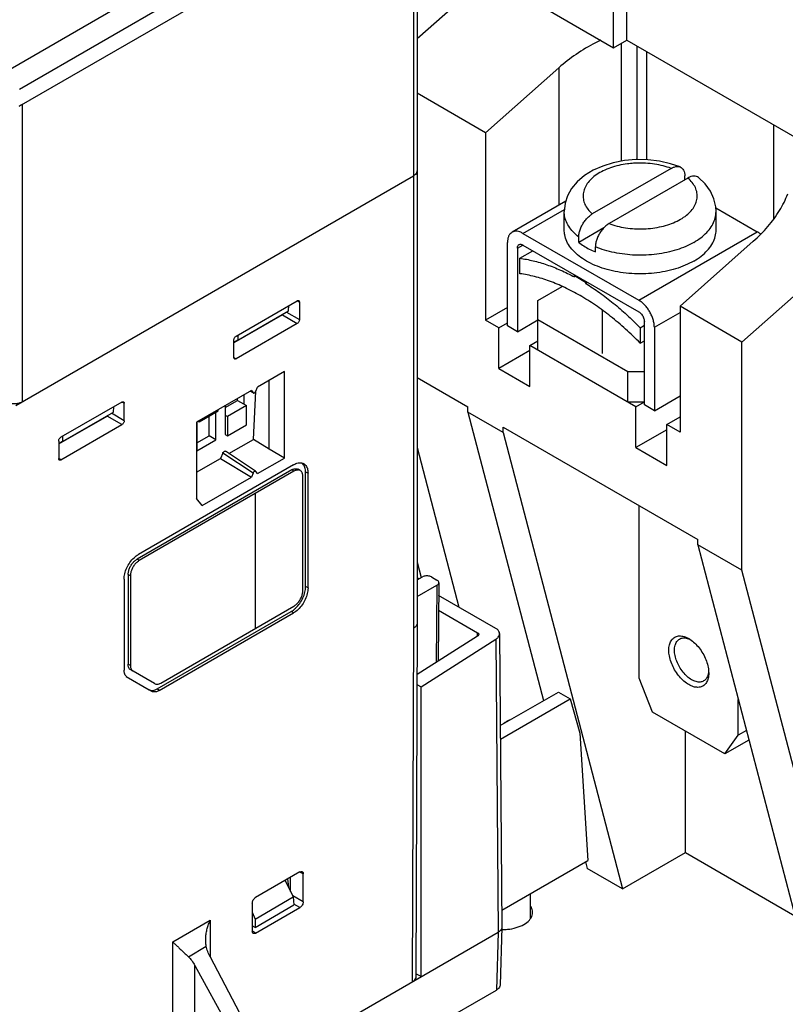
# Model space of a CAD drawing. Units: inches. Extents: x 0 to 11, y 0 to 8.5.
# Drawn here: x 7.9 to 8.8, y 2.9 to 4.1 of the extents above; entities that cross this region are included whole.
import ezdxf

# ---------------------------------------------------------------- set-up
doc = ezdxf.new("R2010")
doc.units = ezdxf.units.IN
doc.header["$LTSCALE"] = 0.605
doc.header["$MEASUREMENT"] = 0
doc.layers.get('0').update_dxf_attribs({"linetype": 'CONTINUOUS'})
doc.layers.add('COS_FEATURE', color=7, linetype='CONTINUOUS')

msp = doc.modelspace()

# ---------------------------------------------------------------- linework, layer by layer
at = {"color": 7, "linetype": 'CONTINUOUS'}
for p, q in [((8.6168, 4.0869), (8.6168, 4.4176)), ((8.3666, 4.3661), (8.3666, 3.3607)), ((8.3712, 4.3687), (8.3712, 3.3671)), ((8.6334, 4.0965), (8.6334, 4.3578)), ((7.8349, 4.0446), (8.066, 4.178)), ((8.0856, 4.1572), (7.8735, 4.0347)), ((8.4952, 4.1571), (8.6168, 4.0869)), ((7.8731, 4.0136), (8.1012, 4.1453)), ((8.3712, 4.0984), (8.4161, 4.1382)), ((8.3712, 4.1005), (8.3727, 4.0997)), ((8.6168, 4.0869), (8.6334, 4.0965)), ((8.6264, 4.0924), (8.6264, 3.9449)), ((8.6334, 4.0965), (8.9368, 3.9214)), ((8.6458, 4.0894), (8.6458, 3.9469)), ((8.6582, 4.0822), (8.6582, 3.9467)), ((8.4567, 3.9805), (8.5484, 4.0619)), ((8.5484, 4.0619), (8.5484, 3.8898)), ((8.4567, 3.9805), (8.3712, 4.0299)), ((7.8774, 3.644), (7.8774, 4.0161)), ((8.8169, 3.9906), (8.8169, 3.873)), ((8.4567, 3.9805), (8.4567, 3.7462)), ((8.689, 3.936), (8.5902, 3.879)), ((7.8692, 3.6393), (8.3666, 3.9265)), ((8.7099, 3.9239), (8.6111, 3.8669)), ((8.706, 3.9216), (8.706, 3.9265)), ((8.5569, 3.8948), (8.4898, 3.856)), ((8.5035, 3.8546), (8.5553, 3.8845)), ((8.5551, 3.8588), (8.5551, 3.8821)), ((8.7448, 3.8865), (8.7965, 3.8566)), ((8.745, 3.8588), (8.745, 3.8821)), ((8.6045, 3.8615), (8.5733, 3.8434)), ((8.6483, 3.771), (8.7965, 3.8566)), ((8.4841, 3.7389), (8.4841, 3.8434)), ((8.5035, 3.8546), (8.6483, 3.771)), ((8.5733, 3.8434), (8.5733, 3.8499)), ((8.6999, 3.7634), (8.7916, 3.8447)), ((8.7773, 3.7187), (8.9265, 3.851)), ((8.4966, 3.8361), (8.5035, 3.8401)), ((8.4966, 3.8361), (8.4966, 3.7317)), ((8.4997, 3.8235), (8.516, 3.8329)), ((8.5035, 3.8401), (8.6483, 3.7566)), ((8.5941, 3.8314), (8.5941, 3.8378)), ((8.4997, 3.8042), (8.4997, 3.8235)), ((8.5679, 3.8018), (8.569, 3.8024)), ((8.5679, 3.8018), (8.5818, 3.7937)), ((8.5679, 3.8002), (8.5679, 3.8018)), ((8.5818, 3.7937), (8.5829, 3.7943)), ((8.5818, 3.7937), (8.5818, 3.7921)), ((8.5818, 3.7921), (8.5843, 3.7935)), ((8.5221, 3.7709), (8.5523, 3.7884)), ((8.1447, 3.7261), (8.2211, 3.7703)), ((8.221, 3.7701), (8.2239, 3.7687)), ((8.2239, 3.7687), (8.2239, 3.7468)), ((8.5221, 3.7085), (8.5221, 3.7709)), ((8.1469, 3.721), (8.2103, 3.7576)), ((8.2103, 3.7576), (8.2107, 3.7643)), ((8.4841, 3.7621), (8.4567, 3.7462)), ((8.6028, 3.7043), (8.6028, 3.7584)), ((8.7773, 3.7187), (8.6999, 3.7634)), ((8.6999, 3.7634), (8.6999, 3.6058)), ((8.2025, 3.7528), (8.1419, 3.7178)), ((8.2025, 3.7528), (8.2211, 3.742)), ((8.2078, 3.7562), (8.2239, 3.7468)), ((8.4733, 3.7366), (8.4567, 3.7462)), ((8.4966, 3.7317), (8.5221, 3.7464)), ((8.6345, 3.6815), (8.5221, 3.7464)), ((8.6553, 3.64), (8.6553, 3.7445)), ((8.6678, 3.7373), (8.6999, 3.7558)), ((8.2211, 3.742), (8.1447, 3.6979)), ((8.4733, 3.7366), (8.4841, 3.7429)), ((8.4733, 3.6856), (8.4733, 3.7366)), ((8.4966, 3.7317), (8.4841, 3.7389)), ((8.65, 3.7367), (8.6553, 3.7397)), ((8.65, 3.7367), (8.65, 3.7174)), ((8.6678, 3.7373), (8.6678, 3.6328)), ((8.1419, 3.6995), (8.1419, 3.7213)), ((8.1469, 3.721), (8.1419, 3.7182)), ((8.1467, 3.7273), (8.1469, 3.721)), ((8.512, 3.7143), (8.5221, 3.7201)), ((8.65, 3.7174), (8.6553, 3.7204)), ((8.512, 3.708), (8.4733, 3.6856)), ((8.6446, 3.6377), (8.512, 3.7143)), ((8.512, 3.6633), (8.512, 3.7143)), ((8.7773, 3.4333), (8.7773, 3.7187)), ((8.142, 3.6996), (8.1447, 3.6979)), ((8.4733, 3.6856), (8.512, 3.6633)), ((8.2051, 3.682), (8.1714, 3.6625)), ((8.1859, 3.5848), (8.1862, 3.671)), ((8.2051, 3.5736), (8.2051, 3.682)), ((8.3712, 3.6743), (8.4347, 3.6376)), ((8.6553, 3.6815), (8.6345, 3.6815)), ((8.6345, 3.6436), (8.6345, 3.6815)), ((8.1638, 3.6581), (8.0953, 3.6185)), ((8.1638, 3.6581), (8.1658, 3.6554)), ((8.1694, 3.6574), (8.1714, 3.6625)), ((8.1311, 3.637), (8.1464, 3.6458)), ((8.1464, 3.6458), (8.1464, 3.6481)), ((8.1464, 3.6458), (8.1575, 3.6394)), ((8.1548, 3.641), (8.1548, 3.6529)), ((8.1661, 3.6551), (8.1621, 3.6571)), ((8.1658, 3.6554), (8.1622, 3.6572)), ((8.1658, 3.6554), (8.1662, 3.6551)), ((8.1664, 3.5969), (8.1692, 3.6571)), ((8.6678, 3.6328), (8.6999, 3.6513)), ((8.0019, 3.6437), (7.9254, 3.5996)), ((7.9911, 3.631), (7.9915, 3.6377)), ((8.0046, 3.6421), (8.0018, 3.6435)), ((8.0046, 3.6202), (8.0046, 3.6421)), ((8.1222, 3.6327), (8.1222, 3.6341)), ((8.1311, 3.6392), (8.1311, 3.6032)), ((8.1575, 3.6394), (8.1339, 3.6257)), ((8.1575, 3.6153), (8.1575, 3.6394)), ((8.4347, 3.6311), (8.4347, 3.6376)), ((8.6553, 3.6436), (8.6345, 3.6436)), ((8.6446, 3.6377), (8.6553, 3.6439)), ((8.6446, 3.5867), (8.6446, 3.6377)), ((8.6678, 3.6328), (8.6553, 3.64)), ((7.9227, 3.5913), (7.9832, 3.6262)), ((7.9276, 3.5944), (7.9911, 3.631)), ((8.0019, 3.6154), (7.9832, 3.6262)), ((8.0046, 3.6202), (7.9886, 3.6296)), ((8.0985, 3.619), (8.1222, 3.6327)), ((8.1111, 3.6013), (8.1111, 3.6262)), ((8.1194, 3.5965), (8.1194, 3.631)), ((8.1311, 3.6273), (8.1339, 3.6257)), ((8.1339, 3.6257), (8.1339, 3.6016)), ((8.4789, 3.6056), (8.4347, 3.6311)), ((8.4347, 3.6311), (8.5291, 3.2702)), ((8.6833, 3.6154), (8.6999, 3.625)), ((7.9254, 3.5713), (8.0019, 3.6154)), ((8.0953, 3.6185), (8.0952, 3.523)), ((8.0957, 3.6188), (8.0957, 3.5828)), ((8.0973, 3.6197), (8.0985, 3.619)), ((8.0985, 3.6204), (8.0985, 3.619)), ((8.1339, 3.6016), (8.1575, 3.6153)), ((8.4789, 3.6121), (8.7222, 3.4717)), ((8.4789, 3.6056), (8.4789, 3.6121)), ((8.6833, 3.6091), (8.6446, 3.5867)), ((8.6999, 3.6058), (8.6833, 3.6154)), ((8.6833, 3.5644), (8.6833, 3.6154)), ((7.9274, 3.6007), (7.9276, 3.5944)), ((8.0957, 3.5925), (8.1111, 3.6013)), ((8.0957, 3.5828), (8.1194, 3.5965)), ((8.1194, 3.5965), (8.1111, 3.6013)), ((8.1311, 3.6032), (8.1339, 3.6016)), ((8.1357, 3.5792), (8.1664, 3.5969)), ((8.1859, 3.5848), (8.1664, 3.5969)), ((8.4789, 3.6056), (8.6281, 3.0349)), ((7.9227, 3.5948), (7.9227, 3.5729)), ((7.9276, 3.5944), (7.9227, 3.5916)), ((8.2051, 3.5736), (8.1859, 3.5848)), ((8.3712, 3.5869), (8.4234, 3.3872)), ((8.6446, 3.5867), (8.6833, 3.5644)), ((7.9254, 3.5713), (7.9228, 3.5731)), ((8.0952, 3.5558), (8.125, 3.573)), ((8.1279, 3.5798), (8.125, 3.573)), ((8.125, 3.573), (8.1638, 3.5497)), ((8.1658, 3.5548), (8.1279, 3.5798)), ((8.1691, 3.5571), (8.1312, 3.5821)), ((8.1714, 3.5541), (8.2051, 3.5736)), ((8.2166, 3.5653), (8.0225, 3.4532)), ((8.2249, 3.558), (8.2221, 3.5596)), ((8.2142, 3.5588), (8.0207, 3.4471)), ((8.217, 3.5572), (8.0235, 3.4455)), ((8.1022, 3.5142), (8.1638, 3.5497)), ((8.1658, 3.5548), (8.1638, 3.5497)), ((8.1694, 3.5568), (8.1691, 3.5571)), ((8.1714, 3.5541), (8.1694, 3.5568)), ((8.217, 3.5572), (8.2142, 3.5588)), ((8.2281, 3.4077), (8.2281, 3.5508)), ((8.2346, 3.5549), (8.2316, 3.5561)), ((8.2316, 3.4129), (8.2316, 3.5561)), ((8.2346, 3.4111), (8.2346, 3.5549)), ((8.1022, 3.5142), (8.0952, 3.523)), ((8.649, 3.2985), (8.649, 3.5139)), ((8.7222, 3.4651), (8.7222, 3.4717)), ((8.7773, 3.4333), (8.7222, 3.4651)), ((8.7222, 3.4651), (8.8714, 2.8944)), ((8.0235, 3.4455), (8.0207, 3.4471)), ((8.3712, 3.4434), (8.3763, 3.4241)), ((8.0124, 3.4262), (8.0096, 3.4278)), ((8.0096, 3.4278), (8.0096, 3.3158)), ((8.0124, 3.4262), (8.0124, 3.3142)), ((8.3712, 3.4212), (8.3778, 3.425)), ((8.3737, 3.4226), (8.3712, 3.424)), ((8.3889, 3.425), (8.3959, 3.421)), ((8.9265, 2.8626), (8.7773, 3.4333)), ((8.0045, 3.422), (8.0045, 3.3084)), ((8.2346, 3.4111), (8.2316, 3.4129)), ((8.3712, 3.4003), (8.3959, 3.4145)), ((8.3959, 3.4145), (8.3951, 3.3181)), ((8.3982, 3.4177), (8.3974, 3.3196)), ((8.4696, 3.3605), (8.398, 3.4019)), ((8.0504, 3.2922), (8.217, 3.3884)), ((8.046, 3.2849), (8.2136, 3.3816)), ((8.0486, 3.2829), (8.2166, 3.3799)), ((8.2166, 3.3799), (8.2136, 3.3816)), ((8.3979, 3.3834), (8.4467, 3.3552)), ((8.3712, 3.3671), (8.3696, 2.9249)), ((8.3666, 3.3607), (8.365, 2.9185)), ((8.4467, 3.351), (8.371, 3.3027)), ((8.4466, 3.351), (8.4467, 3.3552)), ((8.4742, 3.354), (8.477, 2.987)), ((8.3761, 3.2873), (8.4696, 3.347)), ((8.4696, 3.347), (8.4724, 2.9806)), ((8.0124, 3.3142), (8.0096, 3.3158)), ((8.0072, 3.3006), (8.0361, 3.2839)), ((8.0425, 3.2915), (8.0128, 3.3086)), ((8.0085, 3.2994), (8.0079, 3.2998)), ((8.0085, 3.2994), (8.0388, 3.2819)), ((8.3709, 3.2903), (8.3761, 3.2873)), ((8.6656, 3.2557), (8.649, 3.2985)), ((8.0388, 3.2819), (8.0361, 3.2839)), ((8.0486, 3.2829), (8.046, 3.2849)), ((8.3761, 2.925), (8.3761, 3.2873)), ((8.4751, 3.2391), (8.5478, 3.281)), ((8.5478, 3.281), (8.5625, 3.2725)), ((8.4752, 3.2222), (8.5625, 3.2725)), ((8.5625, 3.2725), (8.5747, 3.2294)), ((8.7727, 3.2271), (8.7727, 3.2717)), ((8.7561, 3.2035), (8.6656, 3.2557)), ((8.5747, 3.2294), (8.5845, 3.0702)), ((8.7066, 3.0802), (8.7066, 3.232)), ((8.7561, 3.2035), (8.7727, 3.2271)), ((8.7829, 3.233), (8.7727, 3.2271)), ((8.7861, 3.2208), (8.7561, 3.2035)), ((8.6281, 3.0349), (8.7066, 3.0802)), ((8.7066, 3.0802), (8.8435, 3.0012)), ((8.4769, 3.0081), (8.5845, 3.0702)), ((8.5818, 3.0686), (8.5839, 3.0604)), ((8.2245, 3.0559), (8.1691, 3.024)), ((8.2287, 3.0535), (8.2244, 3.0556)), ((8.6281, 3.0349), (8.5839, 3.0604)), ((8.206, 3.0453), (8.2162, 3.0246)), ((8.2091, 3.047), (8.21, 3.0372)), ((8.2128, 3.0316), (8.2127, 3.0491)), ((8.2287, 3.0185), (8.2287, 3.0535)), ((8.1684, 2.997), (8.2162, 3.0246)), ((8.2287, 3.0185), (8.2155, 3.026)), ((8.2162, 3.0246), (8.217, 3.0147)), ((8.5127, 2.9979), (8.5127, 3.0287)), ((8.1649, 3.0167), (8.1649, 2.9817)), ((8.1649, 3.0055), (8.1684, 2.997)), ((8.1683, 2.9866), (8.217, 3.0147)), ((8.1691, 2.9793), (8.2245, 3.0113)), ((8.2245, 3.0113), (8.2169, 3.0156)), ((8.0655, 2.9686), (8.1123, 2.9956)), ((8.1123, 2.9956), (8.1123, 2.9499)), ((8.1684, 2.997), (8.1683, 2.9866)), ((8.1683, 2.9866), (8.1649, 2.9885)), ((8.1691, 2.9793), (8.1651, 2.982)), ((8.1838, 2.8139), (8.4724, 2.9806)), ((8.4724, 2.9806), (8.4702, 2.9082)), ((8.477, 2.9868), (8.4748, 2.9145)), ((8.477, 2.987), (8.477, 2.9868)), ((8.0655, 2.8032), (8.0655, 2.9686)), ((8.0849, 2.9499), (8.1074, 2.9629)), ((8.1121, 2.9499), (8.2286, 2.7289)), ((8.0931, 2.9389), (8.2029, 2.74)), ((8.0931, 2.8034), (8.0931, 2.9389)), ((8.3761, 2.925), (8.3696, 2.9287)), ((8.2314, 2.7703), (8.4702, 2.9082))]:
    msp.add_line(p, q, dxfattribs=at)
for points in [[(8.7001, 3.9377), (8.688, 3.9418), (8.6741, 3.945), (8.6597, 3.9466), (8.645, 3.9469), (8.6304, 3.9456), (8.6163, 3.9429), (8.6032, 3.9389), (8.5912, 3.9336), (8.5804, 3.927), (8.5714, 3.9193), (8.5643, 3.9108), (8.5593, 3.9018), (8.5562, 3.8925), (8.5551, 3.8821)], [(8.745, 3.8821), (8.7447, 3.8877), (8.7424, 3.8977), (8.7379, 3.9074), (8.7313, 3.9165), (8.723, 3.9244)]]:
    msp.add_lwpolyline(points, dxfattribs=at)
for points, knots in [([(8.6009, 4.0963), (8.5987, 4.0952), (8.588, 4.0899), (8.5699, 4.0792), (8.5552, 4.0679), (8.5484, 4.0619)], [0, 0, 0, 0, 0.120219, 0.566894, 1, 1, 1, 1]), ([(8.638, 3.942), (8.6367, 3.9419), (8.6318, 3.9413), (8.6234, 3.9398), (8.6132, 3.9369), (8.6039, 3.9331), (8.5958, 3.9285), (8.589, 3.9231), (8.5838, 3.9172), (8.5802, 3.9108), (8.5785, 3.9041), (8.5787, 3.8973), (8.5808, 3.8907), (8.5847, 3.8844), (8.5883, 3.8807), (8.5902, 3.879)], [0, 0, 0, 0, 0.036649, 0.14343, 0.24592, 0.342666, 0.432584, 0.515112, 0.590386, 0.659441, 0.724315, 0.787921, 0.853417, 0.923637, 1, 1, 1, 1]), ([(8.689, 3.936), (8.6857, 3.9372), (8.6788, 3.9393), (8.6681, 3.9415), (8.6569, 3.9426), (8.6468, 3.9427), (8.6405, 3.9423), (8.638, 3.942)], [0, 0, 0, 0, 0.202453, 0.415083, 0.633481, 0.854238, 1, 1, 1, 1]), ([(8.3712, 3.9329), (8.3712, 3.9321), (8.3708, 3.9304), (8.3691, 3.9281), (8.3675, 3.927), (8.3666, 3.9265)], [0, 0, 0, 0, 0.292398, 0.624444, 1, 1, 1, 1]), ([(8.3693, 3.9285), (8.3694, 3.9286), (8.3696, 3.9289), (8.3698, 3.9291), (8.37, 3.9293)], [0, 0, 0, 0, 0.288966, 1, 1, 1, 1]), ([(8.3709, 3.9311), (8.371, 3.9312), (8.3711, 3.9318), (8.3712, 3.9324), (8.3712, 3.9329)], [0, 0, 0, 0, 0.235465, 1, 1, 1, 1]), ([(8.689, 3.936), (8.6902, 3.9366), (8.6926, 3.9378), (8.6962, 3.9385), (8.6988, 3.9382), (8.6999, 3.9377), (8.7001, 3.9377)], [0, 0, 0, 0, 0.357422, 0.676563, 0.957612, 1, 1, 1, 1]), ([(8.7001, 3.9377), (8.7009, 3.9374), (8.7026, 3.9363), (8.7045, 3.9338), (8.7057, 3.9304), (8.706, 3.9278), (8.706, 3.9265)], [0, 0, 0, 0, 0.18975, 0.430727, 0.700856, 1, 1, 1, 1]), ([(8.6111, 3.8669), (8.6144, 3.8657), (8.6212, 3.8635), (8.632, 3.8614), (8.6432, 3.8602), (8.6546, 3.8601), (8.6658, 3.8611), (8.6767, 3.863), (8.6869, 3.8659), (8.6962, 3.8698), (8.7043, 3.8744), (8.7111, 3.8797), (8.7163, 3.8856), (8.7198, 3.892), (8.7216, 3.8987), (8.7214, 3.9055), (8.7193, 3.9122), (8.7154, 3.9185), (8.7118, 3.9221), (8.7099, 3.9239)], [0, 0, 0, 0, 0.067383, 0.138152, 0.210842, 0.284317, 0.357282, 0.428523, 0.496901, 0.561447, 0.621438, 0.676497, 0.726718, 0.77279, 0.816072, 0.858507, 0.902205, 0.949053, 1, 1, 1, 1]), ([(8.723, 3.9244), (8.7222, 3.925), (8.7204, 3.926), (8.7171, 3.9264), (8.7134, 3.9257), (8.711, 3.9246), (8.7099, 3.9239)], [0, 0, 0, 0, 0.201823, 0.436079, 0.702086, 1, 1, 1, 1]), ([(8.7916, 3.8447), (8.7981, 3.8505), (8.8101, 3.8625), (8.8247, 3.8825), (8.8319, 3.8968), (8.8347, 3.904)], [0, 0, 0, 0, 0.353427, 0.687346, 1, 1, 1, 1]), ([(8.5733, 3.8499), (8.5707, 3.8519), (8.5661, 3.8561), (8.5606, 3.8632), (8.5568, 3.8707), (8.5553, 3.8772), (8.5551, 3.881), (8.5551, 3.8821)], [0, 0, 0, 0, 0.253019, 0.486357, 0.703297, 0.909349, 1, 1, 1, 1]), ([(8.7172, 3.8434), (8.7203, 3.8451), (8.7259, 3.8489), (8.7333, 3.8554), (8.739, 3.8624), (8.743, 3.8699), (8.7447, 3.8766), (8.745, 3.8807), (8.745, 3.8821)], [0, 0, 0, 0, 0.211783, 0.407535, 0.588021, 0.755588, 0.914291, 1, 1, 1, 1]), ([(8.5733, 3.8499), (8.5733, 3.8514), (8.5736, 3.8545), (8.5748, 3.8593), (8.5768, 3.864), (8.5795, 3.8686), (8.5827, 3.8728), (8.5863, 3.8763), (8.5889, 3.8782), (8.5902, 3.879)], [0, 0, 0, 0, 0.127813, 0.270488, 0.420515, 0.570545, 0.721879, 0.867629, 1, 1, 1, 1]), ([(8.4898, 3.856), (8.4889, 3.8555), (8.4872, 3.854), (8.4853, 3.8511), (8.4843, 3.8474), (8.4841, 3.8448), (8.4841, 3.8434)], [0, 0, 0, 0, 0.217782, 0.450958, 0.710205, 1, 1, 1, 1]), ([(8.5035, 3.8546), (8.5023, 3.8553), (8.4999, 3.8565), (8.4962, 3.8574), (8.4928, 3.8573), (8.4907, 3.8565), (8.4898, 3.856)], [0, 0, 0, 0, 0.289802, 0.549054, 0.782236, 1, 1, 1, 1]), ([(8.7172, 3.8201), (8.7137, 3.8181), (8.7063, 3.8144), (8.6943, 3.8101), (8.6813, 3.8068), (8.6676, 3.8047), (8.6536, 3.8038), (8.6395, 3.8041), (8.6256, 3.8056), (8.6122, 3.8083), (8.5997, 3.8121), (8.5882, 3.8169), (8.5782, 3.8227), (8.5697, 3.8293), (8.5629, 3.8365), (8.5581, 3.8443), (8.5555, 3.8519), (8.5551, 3.8568), (8.5551, 3.8588)], [0, 0, 0, 0, 0.063417, 0.130906, 0.201727, 0.274962, 0.349577, 0.424469, 0.498529, 0.570681, 0.639941, 0.705473, 0.766651, 0.823141, 0.874992, 0.922738, 0.967467, 1, 1, 1, 1]), ([(8.6111, 3.8669), (8.6098, 3.8661), (8.6071, 3.8642), (8.6036, 3.8607), (8.6004, 3.8566), (8.5977, 3.852), (8.5957, 3.8472), (8.5945, 3.8425), (8.5941, 3.8393), (8.5941, 3.8378)], [0, 0, 0, 0, 0.132371, 0.278121, 0.429455, 0.579485, 0.729512, 0.872187, 1, 1, 1, 1]), ([(8.7172, 3.8201), (8.7204, 3.8219), (8.7264, 3.8259), (8.734, 3.8328), (8.7399, 3.8404), (8.7437, 3.8484), (8.7449, 3.8547), (8.745, 3.8581), (8.745, 3.8588)], [0, 0, 0, 0, 0.223493, 0.429071, 0.617793, 0.792723, 0.959041, 1, 1, 1, 1]), ([(8.8006, 3.8538), (8.8005, 3.8539), (8.7992, 3.8549), (8.7979, 3.8559), (8.7965, 3.8566)], [0, 0, 0, 0, 0.059288, 1, 1, 1, 1]), ([(8.5733, 3.8434), (8.5753, 3.8419), (8.5795, 3.8388), (8.5865, 3.8348), (8.5915, 3.8325), (8.5941, 3.8314)], [0, 0, 0, 0, 0.315607, 0.6499, 1, 1, 1, 1]), ([(8.7172, 3.8434), (8.7139, 3.8415), (8.7069, 3.838), (8.6957, 3.8338), (8.6835, 3.8306), (8.6707, 3.8284), (8.6574, 3.8273), (8.644, 3.8272), (8.6308, 3.8283), (8.6179, 3.8303), (8.6056, 3.8335), (8.5979, 3.8362), (8.5941, 3.8378)], [0, 0, 0, 0, 0.089297, 0.184073, 0.283416, 0.386193, 0.49112, 0.596821, 0.701893, 0.804953, 0.904706, 1, 1, 1, 1]), ([(8.4966, 3.8361), (8.4966, 3.8368), (8.4967, 3.838), (8.4974, 3.8396), (8.4982, 3.8404), (8.4986, 3.8406)], [0, 0, 0, 0, 0.380137, 0.707015, 1, 1, 1, 1]), ([(8.4986, 3.8406), (8.4991, 3.8409), (8.5001, 3.8412), (8.5019, 3.841), (8.503, 3.8405), (8.5035, 3.8401)], [0, 0, 0, 0, 0.292969, 0.619855, 1, 1, 1, 1]), ([(8.4997, 3.8235), (8.5053, 3.8228), (8.5166, 3.8206), (8.5336, 3.8156), (8.5509, 3.8088), (8.5622, 3.8032), (8.5679, 3.8002)], [0, 0, 0, 0, 0.232407, 0.476288, 0.732119, 1, 1, 1, 1]), ([(8.65, 3.7174), (8.6441, 3.7234), (8.6322, 3.735), (8.6135, 3.7508), (8.5945, 3.7649), (8.5753, 3.777), (8.5561, 3.7871), (8.5371, 3.7951), (8.5184, 3.8009), (8.5058, 3.8034), (8.4997, 3.8042)], [0, 0, 0, 0, 0.143277, 0.282175, 0.416111, 0.544609, 0.667331, 0.784094, 0.894908, 1, 1, 1, 1]), ([(8.5818, 3.7921), (8.5878, 3.7885), (8.5996, 3.7806), (8.6168, 3.7674), (8.6338, 3.7528), (8.6447, 3.7422), (8.65, 3.7367)], [0, 0, 0, 0, 0.237554, 0.483934, 0.738384, 1, 1, 1, 1]), ([(8.2211, 3.7703), (8.2214, 3.7705), (8.222, 3.7707), (8.2227, 3.7706), (8.223, 3.7705)], [0, 0, 0, 0, 0.571111, 1, 1, 1, 1]), ([(8.223, 3.7705), (8.223, 3.7705), (8.2233, 3.7703), (8.2238, 3.7697), (8.2239, 3.769), (8.2239, 3.7687)], [0, 0, 0, 0, 0.034157, 0.467942, 1, 1, 1, 1]), ([(8.6678, 3.7373), (8.6678, 3.7388), (8.6675, 3.742), (8.6664, 3.7469), (8.6646, 3.7518), (8.6622, 3.7565), (8.6592, 3.761), (8.6559, 3.765), (8.6523, 3.7684), (8.6496, 3.7703), (8.6483, 3.771)], [0, 0, 0, 0, 0.114155, 0.237327, 0.366977, 0.500001, 0.633026, 0.762675, 0.885846, 1, 1, 1, 1]), ([(8.6483, 3.7566), (8.6489, 3.7562), (8.6502, 3.7553), (8.6519, 3.7535), (8.6533, 3.7514), (8.6544, 3.7491), (8.6551, 3.7468), (8.6553, 3.7453), (8.6553, 3.7445)], [0, 0, 0, 0, 0.154408, 0.323074, 0.499999, 0.676924, 0.845591, 1, 1, 1, 1]), ([(8.2025, 3.7528), (8.2029, 3.753), (8.2032, 3.7534), (8.2036, 3.7537), (8.2036, 3.7537)], [0, 0, 0, 0, 0.972436, 1, 1, 1, 1]), ([(8.2239, 3.7468), (8.2239, 3.7463), (8.2237, 3.7454), (8.2231, 3.744), (8.2222, 3.7428), (8.2215, 3.7422), (8.2211, 3.742)], [0, 0, 0, 0, 0.237338, 0.500042, 0.76272, 1, 1, 1, 1]), ([(8.1419, 3.7213), (8.1419, 3.7218), (8.1421, 3.7227), (8.1427, 3.7241), (8.1435, 3.7253), (8.1443, 3.7259), (8.1447, 3.7261)], [0, 0, 0, 0, 0.23727, 0.499965, 0.762683, 1, 1, 1, 1]), ([(8.1447, 3.6979), (8.1443, 3.6977), (8.1437, 3.6974), (8.1429, 3.6975), (8.1427, 3.6977), (8.1426, 3.6977)], [0, 0, 0, 0, 0.529691, 0.961454, 1, 1, 1, 1]), ([(8.1662, 3.6551), (8.1663, 3.655), (8.1668, 3.6549), (8.1673, 3.655), (8.1676, 3.6552)], [0, 0, 0, 0, 0.265996, 1, 1, 1, 1]), ([(8.1676, 3.6552), (8.168, 3.6555), (8.1687, 3.6561), (8.1692, 3.657), (8.1694, 3.6574)], [0, 0, 0, 0, 0.47647, 1, 1, 1, 1]), ([(7.8774, 3.644), (7.8763, 3.6434), (7.874, 3.6424), (7.8703, 3.6415), (7.8662, 3.6412), (7.8622, 3.6415), (7.8585, 3.6424), (7.8563, 3.6433), (7.8553, 3.6438)], [0, 0, 0, 0, 0.154253, 0.32759, 0.506711, 0.685652, 0.858586, 1, 1, 1, 1]), ([(8.0019, 3.6437), (8.0022, 3.6439), (8.0028, 3.6441), (8.0035, 3.644), (8.0038, 3.6439)], [0, 0, 0, 0, 0.571112, 1, 1, 1, 1]), ([(8.0038, 3.6439), (8.0038, 3.6439), (8.0041, 3.6438), (8.0046, 3.6432), (8.0046, 3.6425), (8.0046, 3.6421)], [0, 0, 0, 0, 0.034159, 0.467944, 1, 1, 1, 1]), ([(7.9832, 3.6262), (7.9836, 3.6265), (7.984, 3.6268), (7.9843, 3.6271), (7.9843, 3.6271)], [0, 0, 0, 0, 0.972434, 1, 1, 1, 1]), ([(8.0046, 3.6202), (8.0046, 3.6198), (8.0045, 3.6188), (8.0039, 3.6175), (8.003, 3.6163), (8.0023, 3.6156), (8.0019, 3.6154)], [0, 0, 0, 0, 0.237339, 0.500044, 0.762721, 1, 1, 1, 1]), ([(7.9227, 3.5948), (7.9227, 3.5952), (7.9228, 3.5962), (7.9234, 3.5975), (7.9243, 3.5987), (7.925, 3.5993), (7.9254, 3.5996)], [0, 0, 0, 0, 0.23727, 0.499967, 0.762684, 1, 1, 1, 1]), ([(8.1279, 3.5798), (8.1281, 3.5803), (8.1286, 3.5811), (8.1296, 3.582), (8.1306, 3.5824), (8.1311, 3.5822), (8.1312, 3.5821)], [0, 0, 0, 0, 0.340702, 0.651843, 0.891499, 1, 1, 1, 1]), ([(7.9254, 3.5713), (7.9251, 3.5711), (7.9245, 3.5708), (7.9237, 3.5709), (7.9234, 3.5711), (7.9234, 3.5711)], [0, 0, 0, 0, 0.529693, 0.961457, 1, 1, 1, 1]), ([(8.2142, 3.5588), (8.2147, 3.5591), (8.2157, 3.5596), (8.2173, 3.5601), (8.2188, 3.5604), (8.2202, 3.5603), (8.2213, 3.56), (8.2219, 3.5597), (8.2221, 3.5596)], [0, 0, 0, 0, 0.213712, 0.410959, 0.592909, 0.761551, 0.921673, 1, 1, 1, 1]), ([(8.2166, 3.5653), (8.2183, 3.5663), (8.2218, 3.5678), (8.2256, 3.5679), (8.2272, 3.5674)], [0, 0, 0, 0, 0.544708, 1, 1, 1, 1]), ([(8.2282, 3.5671), (8.2293, 3.5667), (8.2318, 3.565), (8.2342, 3.5606), (8.2346, 3.5569), (8.2346, 3.5549)], [0, 0, 0, 0, 0.244479, 0.588461, 1, 1, 1, 1]), ([(8.2316, 3.5561), (8.2316, 3.5581), (8.2312, 3.5618), (8.2294, 3.5651), (8.2282, 3.5663)], [0, 0, 0, 0, 0.54471, 1, 1, 1, 1]), ([(8.1691, 3.5571), (8.1689, 3.5572), (8.1684, 3.5574), (8.1674, 3.557), (8.1665, 3.5561), (8.166, 3.5552), (8.1658, 3.5548)], [0, 0, 0, 0, 0.111741, 0.351793, 0.660571, 1, 1, 1, 1]), ([(8.2249, 3.558), (8.2247, 3.5581), (8.2241, 3.5584), (8.223, 3.5587), (8.2216, 3.5587), (8.2201, 3.5585), (8.2185, 3.558), (8.2175, 3.5575), (8.217, 3.5572)], [0, 0, 0, 0, 0.078327, 0.238449, 0.407091, 0.589041, 0.786288, 1, 1, 1, 1]), ([(8.2281, 3.5508), (8.2281, 3.5514), (8.2281, 3.5525), (8.2277, 3.5541), (8.2272, 3.5555), (8.2264, 3.5567), (8.2256, 3.5575), (8.225, 3.5579), (8.2249, 3.558)], [0, 0, 0, 0, 0.213707, 0.41095, 0.592896, 0.761534, 0.921651, 1, 1, 1, 1]), ([(8.0045, 3.422), (8.0045, 3.4243), (8.0052, 3.4293), (8.0077, 3.4364), (8.0116, 3.4432), (8.0166, 3.449), (8.0205, 3.4521), (8.0225, 3.4532)], [0, 0, 0, 0, 0.187589, 0.393674, 0.606335, 0.812415, 1, 1, 1, 1]), ([(8.0096, 3.4278), (8.0096, 3.4284), (8.0097, 3.4297), (8.01, 3.4317), (8.0106, 3.4338), (8.0113, 3.4358), (8.0123, 3.4378), (8.0134, 3.4398), (8.0147, 3.4416), (8.0161, 3.4433), (8.0175, 3.4448), (8.0191, 3.4461), (8.0202, 3.4468), (8.0207, 3.4471)], [0, 0, 0, 0, 0.082058, 0.169128, 0.26052, 0.354935, 0.451487, 0.548516, 0.645067, 0.739482, 0.830873, 0.917943, 1, 1, 1, 1]), ([(8.0235, 3.4455), (8.023, 3.4452), (8.0219, 3.4444), (8.0203, 3.4432), (8.0188, 3.4417), (8.0175, 3.44), (8.0162, 3.4381), (8.0151, 3.4362), (8.0141, 3.4342), (8.0134, 3.4322), (8.0128, 3.4301), (8.0125, 3.4281), (8.0124, 3.4268), (8.0124, 3.4262)], [0, 0, 0, 0, 0.082057, 0.169127, 0.260518, 0.354933, 0.451484, 0.548513, 0.645065, 0.73948, 0.830872, 0.917942, 1, 1, 1, 1]), ([(8.3889, 3.425), (8.3883, 3.4253), (8.3868, 3.4259), (8.3845, 3.4263), (8.3821, 3.4263), (8.3798, 3.4259), (8.3784, 3.4253), (8.3778, 3.425)], [0, 0, 0, 0, 0.187429, 0.393412, 0.606013, 0.812342, 1, 1, 1, 1]), ([(8.3982, 3.4177), (8.3982, 3.418), (8.3981, 3.4188), (8.3973, 3.42), (8.3964, 3.4207), (8.3959, 3.421)], [0, 0, 0, 0, 0.176796, 0.551695, 1, 1, 1, 1]), ([(8.3959, 3.4145), (8.3964, 3.4148), (8.3973, 3.4155), (8.3981, 3.4167), (8.3982, 3.4175), (8.3982, 3.4177)], [0, 0, 0, 0, 0.453073, 0.832038, 1, 1, 1, 1]), ([(8.2346, 3.4111), (8.2346, 3.4088), (8.2339, 3.4039), (8.2314, 3.3967), (8.2275, 3.3899), (8.2225, 3.3841), (8.2186, 3.3811), (8.2166, 3.3799)], [0, 0, 0, 0, 0.187589, 0.393674, 0.606335, 0.812415, 1, 1, 1, 1]), ([(8.217, 3.3884), (8.2175, 3.3887), (8.2186, 3.3895), (8.2202, 3.3908), (8.2217, 3.3923), (8.223, 3.3939), (8.2243, 3.3958), (8.2254, 3.3977), (8.2264, 3.3997), (8.2271, 3.4018), (8.2277, 3.4038), (8.228, 3.4058), (8.2281, 3.4071), (8.2281, 3.4077)], [0, 0, 0, 0, 0.082057, 0.169127, 0.260518, 0.354933, 0.451484, 0.548513, 0.645065, 0.73948, 0.830872, 0.917942, 1, 1, 1, 1]), ([(8.2195, 3.3862), (8.2212, 3.3879), (8.2245, 3.3918), (8.2283, 3.3984), (8.2301, 3.4034), (8.2307, 3.4059)], [0, 0, 0, 0, 0.314857, 0.662808, 1, 1, 1, 1]), ([(8.219, 3.3857), (8.2191, 3.3858), (8.2192, 3.386), (8.2194, 3.3861), (8.2195, 3.3862)], [0, 0, 0, 0, 0.272883, 1, 1, 1, 1]), ([(8.3712, 3.3671), (8.3712, 3.3659), (8.3702, 3.3632), (8.3679, 3.3615), (8.3666, 3.3608)], [0, 0, 0, 0, 0.447529, 1, 1, 1, 1]), ([(8.4467, 3.3552), (8.4471, 3.355), (8.4478, 3.3544), (8.4482, 3.3535), (8.4481, 3.3531), (8.4481, 3.3531)], [0, 0, 0, 0, 0.534615, 0.987262, 1, 1, 1, 1]), ([(8.4481, 3.3531), (8.4481, 3.3527), (8.4478, 3.3518), (8.4471, 3.3512), (8.4467, 3.351)], [0, 0, 0, 0, 0.448639, 1, 1, 1, 1]), ([(8.4742, 3.354), (8.4742, 3.3544), (8.474, 3.356), (8.4726, 3.3585), (8.4707, 3.3599), (8.4696, 3.3605)], [0, 0, 0, 0, 0.173538, 0.55715, 1, 1, 1, 1]), ([(8.4696, 3.347), (8.4707, 3.3477), (8.4726, 3.3492), (8.474, 3.3518), (8.4742, 3.3534), (8.4742, 3.354)], [0, 0, 0, 0, 0.441084, 0.822248, 1, 1, 1, 1]), ([(8.6859, 3.3334), (8.6859, 3.3356), (8.6863, 3.3396), (8.6884, 3.3451), (8.6919, 3.3491), (8.6968, 3.3512), (8.7023, 3.3513), (8.7071, 3.3498), (8.7099, 3.3483), (8.7109, 3.3478)], [0, 0, 0, 0, 0.176243, 0.329816, 0.466886, 0.600192, 0.74429, 0.908863, 1, 1, 1, 1]), ([(8.693, 3.3334), (8.693, 3.3354), (8.6934, 3.3392), (8.6955, 3.3441), (8.6979, 3.3465), (8.6993, 3.3472)], [0, 0, 0, 0, 0.379884, 0.707232, 1, 1, 1, 1]), ([(8.6993, 3.3472), (8.7006, 3.348), (8.7039, 3.349), (8.7078, 3.3485), (8.7101, 3.3477), (8.7107, 3.3475)], [0, 0, 0, 0, 0.39355, 0.83362, 1, 1, 1, 1]), ([(8.7109, 3.3478), (8.7119, 3.3472), (8.715, 3.3451), (8.72, 3.3408), (8.7252, 3.3346), (8.7297, 3.3274), (8.7331, 3.3198), (8.7352, 3.3122), (8.7358, 3.3071), (8.7358, 3.3046)], [0, 0, 0, 0, 0.069011, 0.217825, 0.377089, 0.54107, 0.703463, 0.858152, 1, 1, 1, 1]), ([(8.7358, 3.3046), (8.7358, 3.3024), (8.7354, 3.2984), (8.7333, 3.2929), (8.7298, 3.2889), (8.725, 3.2868), (8.7194, 3.2867), (8.7135, 3.2886), (8.7075, 3.2921), (8.7017, 3.2972), (8.6965, 3.3034), (8.692, 3.3106), (8.6886, 3.3182), (8.6865, 3.3258), (8.6859, 3.3309), (8.6859, 3.3334)], [0, 0, 0, 0, 0.073397, 0.137354, 0.194438, 0.249953, 0.309964, 0.378501, 0.456727, 0.543567, 0.636504, 0.732194, 0.826958, 0.917226, 1, 1, 1, 1]), ([(8.7295, 3.2948), (8.7282, 3.2941), (8.7249, 3.2931), (8.7196, 3.2938), (8.714, 3.2963), (8.7086, 3.3004), (8.7035, 3.3058), (8.6991, 3.3122), (8.6957, 3.3192), (8.6936, 3.3263), (8.693, 3.3311), (8.693, 3.3334)], [0, 0, 0, 0, 0.076951, 0.162998, 0.262854, 0.376589, 0.501099, 0.631426, 0.761753, 0.886264, 1, 1, 1, 1]), ([(8.0128, 3.3086), (8.0123, 3.3089), (8.0114, 3.3097), (8.0103, 3.3114), (8.0097, 3.3135), (8.0096, 3.315), (8.0096, 3.3158)], [0, 0, 0, 0, 0.217203, 0.450893, 0.710807, 1, 1, 1, 1]), ([(8.0124, 3.3142), (8.0124, 3.3134), (8.0125, 3.3119), (8.013, 3.3102), (8.0134, 3.3093), (8.0136, 3.3091)], [0, 0, 0, 0, 0.44858, 0.851743, 1, 1, 1, 1]), ([(8.006, 3.302), (8.0055, 3.3028), (8.0047, 3.3049), (8.0045, 3.3071), (8.0045, 3.3084)], [0, 0, 0, 0, 0.415611, 1, 1, 1, 1]), ([(8.0136, 3.3091), (8.0138, 3.3087), (8.0143, 3.3079), (8.0151, 3.3073), (8.0156, 3.307)], [0, 0, 0, 0, 0.388701, 1, 1, 1, 1]), ([(8.7355, 3.3046), (8.7354, 3.304), (8.7349, 3.3017), (8.7333, 3.298), (8.7309, 3.2956), (8.7295, 3.2948)], [0, 0, 0, 0, 0.16617, 0.606334, 1, 1, 1, 1]), ([(8.0425, 3.2915), (8.043, 3.2912), (8.0442, 3.2907), (8.0462, 3.2907), (8.0483, 3.2912), (8.0497, 3.2918), (8.0504, 3.2922)], [0, 0, 0, 0, 0.217195, 0.450888, 0.710804, 1, 1, 1, 1]), ([(8.0361, 3.2839), (8.037, 3.2834), (8.0391, 3.2828), (8.0426, 3.2832), (8.0448, 3.2842), (8.046, 3.2849)], [0, 0, 0, 0, 0.292817, 0.620024, 1, 1, 1, 1]), ([(8.0486, 3.2829), (8.0475, 3.2823), (8.0453, 3.2813), (8.0418, 3.2808), (8.0397, 3.2814), (8.0388, 3.2819)], [0, 0, 0, 0, 0.379976, 0.707183, 1, 1, 1, 1]), ([(8.4787, 3.2412), (8.479, 3.2415), (8.4805, 3.2426), (8.483, 3.2444), (8.4858, 3.2457), (8.4873, 3.2462), (8.4876, 3.2463)], [0, 0, 0, 0, 0.11797, 0.53219, 0.910064, 1, 1, 1, 1]), ([(8.2245, 3.0559), (8.225, 3.0562), (8.2259, 3.0566), (8.227, 3.0565), (8.2273, 3.0563)], [0, 0, 0, 0, 0.574204, 1, 1, 1, 1]), ([(8.2273, 3.0563), (8.2274, 3.0563), (8.2278, 3.056), (8.2285, 3.0551), (8.2287, 3.0541), (8.2287, 3.0535)], [0, 0, 0, 0, 0.038946, 0.470479, 1, 1, 1, 1]), ([(8.1649, 3.0167), (8.1649, 3.0174), (8.1652, 3.0189), (8.1661, 3.0209), (8.1674, 3.0227), (8.1685, 3.0236), (8.1691, 3.024)], [0, 0, 0, 0, 0.237339, 0.500044, 0.762721, 1, 1, 1, 1]), ([(8.2283, 3.0165), (8.2281, 3.0158), (8.2275, 3.0144), (8.2262, 3.0126), (8.2251, 3.0116), (8.2245, 3.0113)], [0, 0, 0, 0, 0.344416, 0.688859, 1, 1, 1, 1]), ([(8.5046, 2.9903), (8.5071, 2.9917), (8.5115, 2.995), (8.515, 3.0007), (8.5154, 3.0043), (8.5154, 3.0055)], [0, 0, 0, 0, 0.449693, 0.827089, 1, 1, 1, 1]), ([(8.5154, 3.0055), (8.5154, 3.0066), (8.5151, 3.0094), (8.5139, 3.0118), (8.513, 3.0132)], [0, 0, 0, 0, 0.411786, 1, 1, 1, 1]), ([(8.1066, 2.9709), (8.1066, 2.9719), (8.1067, 2.9748), (8.1073, 2.9796), (8.1085, 2.9851), (8.1102, 2.9905), (8.1116, 2.9939), (8.1123, 2.9956)], [0, 0, 0, 0, 0.120248, 0.340292, 0.561612, 0.781559, 1, 1, 1, 1]), ([(8.1661, 2.9791), (8.1657, 2.9793), (8.1651, 2.9802), (8.1649, 2.9812), (8.1649, 2.9817)], [0, 0, 0, 0, 0.428712, 1, 1, 1, 1]), ([(8.477, 2.9868), (8.477, 2.9864), (8.4768, 2.9849), (8.4753, 2.9825), (8.4735, 2.9812), (8.4724, 2.9806)], [0, 0, 0, 0, 0.15512, 0.543107, 1, 1, 1, 1]), ([(8.477, 2.984), (8.4794, 2.9839), (8.4855, 2.9841), (8.4949, 2.9858), (8.5016, 2.9886), (8.5046, 2.9903)], [0, 0, 0, 0, 0.246438, 0.641668, 1, 1, 1, 1]), ([(8.0655, 2.9686), (8.0663, 2.9677), (8.0681, 2.9659), (8.0709, 2.9632), (8.0741, 2.9602), (8.0775, 2.957), (8.0811, 2.9535), (8.0836, 2.9512), (8.0849, 2.9499)], [0, 0, 0, 0, 0.131714, 0.278814, 0.441058, 0.616125, 0.802421, 1, 1, 1, 1]), ([(8.1074, 2.9629), (8.107, 2.9647), (8.1067, 2.9674), (8.1066, 2.9701), (8.1066, 2.9709)], [0, 0, 0, 0, 0.690013, 1, 1, 1, 1]), ([(8.1691, 2.9793), (8.1686, 2.979), (8.1677, 2.9786), (8.1665, 2.9788), (8.1661, 2.9791), (8.1661, 2.9791)], [0, 0, 0, 0, 0.531917, 0.965509, 1, 1, 1, 1]), ([(8.1121, 2.9499), (8.111, 2.952), (8.1091, 2.9563), (8.1078, 2.9607), (8.1074, 2.9629)], [0, 0, 0, 0, 0.525956, 1, 1, 1, 1]), ([(8.0849, 2.9499), (8.0864, 2.9484), (8.0894, 2.9449), (8.0919, 2.941), (8.0931, 2.9389)], [0, 0, 0, 0, 0.472117, 1, 1, 1, 1]), ([(8.3696, 2.9249), (8.3696, 2.9245), (8.3694, 2.9229), (8.3679, 2.9205), (8.366, 2.9191), (8.365, 2.9185)], [0, 0, 0, 0, 0.170334, 0.551266, 1, 1, 1, 1]), ([(8.4748, 2.9145), (8.4748, 2.9141), (8.4746, 2.9126), (8.4731, 2.9102), (8.4713, 2.9089), (8.4702, 2.9082)], [0, 0, 0, 0, 0.156147, 0.543877, 1, 1, 1, 1])]:
    msp.add_open_spline(points, degree=3, knots=knots, dxfattribs=at)
for points in [[(7.8741, 4.0146), (7.8752, 4.015), (7.8763, 4.0155), (7.8774, 4.0161)], [(8.37, 3.9293), (8.3704, 3.9298), (8.3707, 3.9304), (8.3709, 3.9311)], [(8.1421, 3.6984), (8.1419, 3.6987), (8.1419, 3.6991), (8.1419, 3.6995)], [(8.1426, 3.6977), (8.1424, 3.6979), (8.1422, 3.6981), (8.1421, 3.6984)], [(7.9229, 3.5718), (7.9227, 3.5721), (7.9227, 3.5725), (7.9227, 3.5729)], [(7.9234, 3.5711), (7.9232, 3.5713), (7.923, 3.5715), (7.9229, 3.5718)], [(8.2282, 3.5663), (8.2277, 3.5668), (8.2271, 3.5672), (8.2266, 3.5676)], [(8.2272, 3.5674), (8.2275, 3.5674), (8.2279, 3.5672), (8.2282, 3.5671)], [(8.2307, 3.4059), (8.2313, 3.4082), (8.2316, 3.4105), (8.2316, 3.4129)], [(8.2136, 3.3816), (8.2155, 3.3828), (8.2174, 3.3842), (8.219, 3.3857)], [(8.7107, 3.3475), (8.7116, 3.3472), (8.7125, 3.3468), (8.7133, 3.3463)], [(8.0063, 3.3015), (8.0062, 3.3016), (8.0061, 3.3018), (8.006, 3.302)], [(8.0079, 3.2998), (8.0073, 3.3003), (8.0068, 3.3009), (8.0063, 3.3015)], [(8.7357, 3.3069), (8.7357, 3.3061), (8.7356, 3.3054), (8.7355, 3.3046)], [(8.2287, 3.0185), (8.2287, 3.0178), (8.2285, 3.0171), (8.2283, 3.0165)]]:
    msp.add_open_spline(points, degree=3, dxfattribs=at)
at = {"layer": 'COS_FEATURE', "color": 4, "linetype": 'CONTINUOUS'}
msp.add_line((8.1683, 3.5291), (8.1683, 3.3603), dxfattribs=at)

doc.saveas('drawing.dxf')
